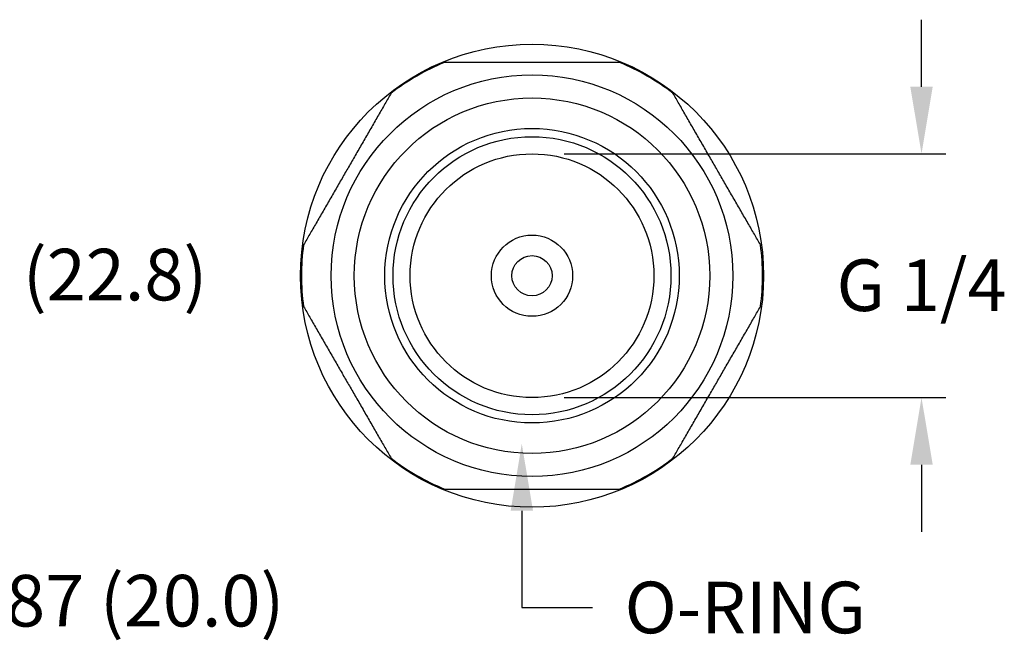
# Model space of a CAD drawing. Extents: x 9.18 to 14.89, y 0.09 to 1.77.
# Drawn here: x 12.98 to 14.89, y 0.57 to 1.77 of the extents above; entities that cross this region are included whole.
import ezdxf

# ---------------------------------------------------------------- set-up
doc = ezdxf.new("R2010")
doc.units = 0
doc.header["$LTSCALE"] = 0.25
doc.header["$MEASUREMENT"] = 0
doc.layers.get('0').update_dxf_attribs({"linetype": 'CONTINUOUS'})
doc.styles.get("Standard").update_dxf_attribs({"font": 'ROMANS.SHX'})

msp = doc.modelspace()

# ---------------------------------------------------------------- linework, layer by layer
for p, q in [((14.728, 1.6397), (14.728, 1.7697)), ((13.8064, 1.6869), (13.8034, 1.6869)), ((13.8094, 1.6869), (13.8064, 1.6869)), ((13.8124, 1.6869), (13.8094, 1.6869)), ((13.8153, 1.6869), (13.8124, 1.6869)), ((13.8183, 1.6869), (13.8153, 1.6869)), ((13.8212, 1.6869), (13.8183, 1.6869)), ((13.8242, 1.6869), (13.8212, 1.6869)), ((13.8272, 1.6869), (13.8242, 1.6869)), ((13.8303, 1.6869), (13.8272, 1.6869)), ((13.8333, 1.6869), (13.8303, 1.6869)), ((13.8364, 1.6869), (13.8333, 1.6869)), ((13.8396, 1.6869), (13.8364, 1.6869)), ((13.8427, 1.6869), (13.8396, 1.6869)), ((13.8459, 1.6869), (13.8427, 1.6869)), ((13.8491, 1.6869), (13.8459, 1.6869)), ((13.8523, 1.6869), (13.8491, 1.6869)), ((13.8556, 1.6869), (13.8523, 1.6869)), ((13.8588, 1.6869), (13.8556, 1.6869)), ((13.8621, 1.6869), (13.8588, 1.6869)), ((13.8654, 1.6869), (13.8621, 1.6869)), ((13.8687, 1.6869), (13.8654, 1.6869)), ((13.872, 1.6869), (13.8687, 1.6869)), ((13.8753, 1.6869), (13.872, 1.6869)), ((13.8787, 1.6869), (13.8753, 1.6869)), ((13.882, 1.6869), (13.8787, 1.6869)), ((13.8854, 1.6869), (13.882, 1.6869)), ((13.8887, 1.6869), (13.8854, 1.6869)), ((13.8921, 1.6869), (13.8887, 1.6869)), ((13.8955, 1.6869), (13.8921, 1.6869)), ((13.8988, 1.6869), (13.8955, 1.6869)), ((13.9022, 1.6869), (13.8988, 1.6869)), ((13.9056, 1.6869), (13.9022, 1.6869)), ((13.909, 1.6869), (13.9056, 1.6869)), ((13.9124, 1.6869), (13.909, 1.6869)), ((13.9157, 1.6869), (13.9124, 1.6869)), ((13.9191, 1.6869), (13.9157, 1.6869)), ((13.9225, 1.6869), (13.9191, 1.6869)), ((13.9258, 1.6869), (13.9225, 1.6869)), ((13.9292, 1.6869), (13.9258, 1.6869)), ((13.9325, 1.6869), (13.9292, 1.6869)), ((13.9359, 1.6869), (13.9325, 1.6869)), ((13.9392, 1.6869), (13.9359, 1.6869)), ((13.9425, 1.6869), (13.9392, 1.6869)), ((13.9458, 1.6869), (13.9425, 1.6869)), ((13.9491, 1.6869), (13.9458, 1.6869)), ((13.9523, 1.6869), (13.9491, 1.6869)), ((13.9556, 1.6869), (13.9523, 1.6869)), ((13.9588, 1.6869), (13.9556, 1.6869)), ((13.962, 1.6869), (13.9588, 1.6869)), ((13.9652, 1.6869), (13.962, 1.6869)), ((13.9683, 1.6869), (13.9652, 1.6869)), ((13.9715, 1.6869), (13.9683, 1.6869)), ((13.9746, 1.6869), (13.9715, 1.6869)), ((13.9778, 1.6869), (13.9746, 1.6869)), ((13.9809, 1.6869), (13.9778, 1.6869)), ((13.9841, 1.6869), (13.9809, 1.6869)), ((13.9873, 1.6869), (13.9841, 1.6869)), ((13.9905, 1.6869), (13.9873, 1.6869)), ((13.9938, 1.6869), (13.9905, 1.6869)), ((13.997, 1.6869), (13.9938, 1.6869)), ((14.0003, 1.6869), (13.997, 1.6869)), ((14.0036, 1.6869), (14.0003, 1.6869)), ((14.0069, 1.6869), (14.0036, 1.6869)), ((14.0102, 1.6869), (14.0069, 1.6869)), ((14.0136, 1.6869), (14.0102, 1.6869)), ((14.0169, 1.6869), (14.0136, 1.6869)), ((14.0203, 1.6869), (14.0169, 1.6869)), ((14.0236, 1.6869), (14.0203, 1.6869)), ((14.027, 1.6869), (14.0236, 1.6869)), ((14.0304, 1.6869), (14.027, 1.6869)), ((14.0337, 1.6869), (14.0304, 1.6869)), ((14.0371, 1.6869), (14.0337, 1.6869)), ((14.0405, 1.6869), (14.0371, 1.6869)), ((14.0439, 1.6869), (14.0405, 1.6869)), ((14.0472, 1.6869), (14.0439, 1.6869)), ((14.0506, 1.6869), (14.0472, 1.6869)), ((14.054, 1.6869), (14.0506, 1.6869)), ((14.0574, 1.6869), (14.054, 1.6869)), ((14.0607, 1.6869), (14.0574, 1.6869)), ((14.0641, 1.6869), (14.0607, 1.6869)), ((14.0674, 1.6869), (14.0641, 1.6869)), ((14.0708, 1.6869), (14.0674, 1.6869)), ((14.0741, 1.6869), (14.0708, 1.6869)), ((14.0774, 1.6869), (14.0741, 1.6869)), ((14.0807, 1.6869), (14.0774, 1.6869)), ((14.084, 1.6869), (14.0807, 1.6869)), ((14.0873, 1.6869), (14.084, 1.6869)), ((14.0905, 1.6869), (14.0873, 1.6869)), ((14.0938, 1.6869), (14.0905, 1.6869)), ((14.097, 1.6869), (14.0938, 1.6869)), ((14.1002, 1.6869), (14.097, 1.6869)), ((14.1034, 1.6869), (14.1002, 1.6869)), ((14.1065, 1.6869), (14.1034, 1.6869)), ((14.1097, 1.6869), (14.1065, 1.6869)), ((14.1128, 1.6869), (14.1097, 1.6869)), ((14.1158, 1.6869), (14.1128, 1.6869)), ((14.1189, 1.6869), (14.1158, 1.6869)), ((14.1219, 1.6869), (14.1189, 1.6869)), ((14.1249, 1.6869), (14.1219, 1.6869)), ((14.1278, 1.6869), (14.1249, 1.6869)), ((14.1308, 1.6869), (14.1278, 1.6869)), ((14.1337, 1.6869), (14.1308, 1.6869)), ((14.1367, 1.6869), (14.1337, 1.6869)), ((14.1397, 1.6869), (14.1367, 1.6869)), ((14.1427, 1.6869), (14.1397, 1.6869)), ((13.6984, 1.6245), (13.6969, 1.6219)), ((13.6999, 1.6271), (13.6984, 1.6245)), ((14.2477, 1.6245), (14.2462, 1.6271)), ((14.2492, 1.6219), (14.2477, 1.6245)), ((13.6864, 1.6038), (13.6849, 1.6012)), ((13.688, 1.6065), (13.6864, 1.6038)), ((13.6895, 1.6091), (13.688, 1.6065)), ((13.691, 1.6117), (13.6895, 1.6091)), ((13.6924, 1.6142), (13.691, 1.6117)), ((13.6939, 1.6168), (13.6924, 1.6142)), ((13.6954, 1.6193), (13.6939, 1.6168)), ((13.6969, 1.6219), (13.6954, 1.6193)), ((14.2507, 1.6193), (14.2492, 1.6219)), ((14.2522, 1.6168), (14.2507, 1.6193)), ((14.2537, 1.6142), (14.2522, 1.6168)), ((14.2551, 1.6117), (14.2537, 1.6142)), ((14.2566, 1.6091), (14.2551, 1.6117)), ((14.2581, 1.6065), (14.2566, 1.6091)), ((14.2597, 1.6038), (14.2581, 1.6065)), ((14.2612, 1.6012), (14.2597, 1.6038)), ((13.6754, 1.5847), (13.6738, 1.5819)), ((13.677, 1.5875), (13.6754, 1.5847)), ((13.6786, 1.5903), (13.677, 1.5875)), ((13.6802, 1.593), (13.6786, 1.5903)), ((13.6818, 1.5958), (13.6802, 1.593)), ((13.6833, 1.5985), (13.6818, 1.5958)), ((13.6849, 1.6012), (13.6833, 1.5985)), ((14.2627, 1.5985), (14.2612, 1.6012)), ((14.2643, 1.5958), (14.2627, 1.5985)), ((14.2659, 1.593), (14.2643, 1.5958)), ((14.2675, 1.5903), (14.2659, 1.593)), ((14.2691, 1.5875), (14.2675, 1.5903)), ((14.2707, 1.5847), (14.2691, 1.5875)), ((14.2723, 1.5819), (14.2707, 1.5847)), ((13.6656, 1.5677), (13.6639, 1.5648)), ((13.6672, 1.5706), (13.6656, 1.5677)), ((13.6689, 1.5734), (13.6672, 1.5706)), ((13.6705, 1.5763), (13.6689, 1.5734)), ((13.6722, 1.5791), (13.6705, 1.5763)), ((13.6738, 1.5819), (13.6722, 1.5791)), ((14.2739, 1.5791), (14.2723, 1.5819)), ((14.2756, 1.5763), (14.2739, 1.5791)), ((14.2772, 1.5734), (14.2756, 1.5763)), ((14.2789, 1.5706), (14.2772, 1.5734)), ((14.2805, 1.5677), (14.2789, 1.5706)), ((14.2822, 1.5648), (14.2805, 1.5677)), ((13.6538, 1.5474), (13.6521, 1.5444)), ((13.6555, 1.5503), (13.6538, 1.5474)), ((13.6572, 1.5532), (13.6555, 1.5503)), ((13.6589, 1.5561), (13.6572, 1.5532)), ((13.6606, 1.559), (13.6589, 1.5561)), ((13.6622, 1.5619), (13.6606, 1.559)), ((13.6639, 1.5648), (13.6622, 1.5619)), ((14.2839, 1.5619), (14.2822, 1.5648)), ((14.2855, 1.559), (14.2839, 1.5619)), ((14.2872, 1.5561), (14.2855, 1.559)), ((14.2889, 1.5532), (14.2872, 1.5561)), ((14.2906, 1.5503), (14.2889, 1.5532)), ((14.2923, 1.5474), (14.2906, 1.5503)), ((14.294, 1.5444), (14.2923, 1.5474)), ((13.642, 1.5269), (13.6403, 1.524)), ((13.6437, 1.5298), (13.642, 1.5269)), ((13.6454, 1.5327), (13.6437, 1.5298)), ((13.6471, 1.5357), (13.6454, 1.5327)), ((13.6488, 1.5386), (13.6471, 1.5357)), ((13.6505, 1.5415), (13.6488, 1.5386)), ((13.6521, 1.5444), (13.6505, 1.5415)), ((14.2956, 1.5415), (14.294, 1.5444)), ((14.2973, 1.5386), (14.2956, 1.5415)), ((14.299, 1.5357), (14.2973, 1.5386)), ((14.3007, 1.5327), (14.299, 1.5357)), ((14.3024, 1.5298), (14.3007, 1.5327)), ((14.3041, 1.5269), (14.3024, 1.5298)), ((14.3058, 1.524), (14.3041, 1.5269)), ((13.632, 1.5095), (13.6303, 1.5066)), ((13.6336, 1.5124), (13.632, 1.5095)), ((13.6353, 1.5153), (13.6336, 1.5124)), ((13.637, 1.5182), (13.6353, 1.5153)), ((13.6387, 1.5211), (13.637, 1.5182)), ((13.6403, 1.524), (13.6387, 1.5211)), ((14.0355, 1.5097), (14.7749, 1.5097)), ((14.3074, 1.5211), (14.3058, 1.524)), ((14.3091, 1.5182), (14.3074, 1.5211)), ((14.3108, 1.5153), (14.3091, 1.5182)), ((14.3125, 1.5124), (14.3108, 1.5153)), ((14.3141, 1.5095), (14.3125, 1.5124)), ((14.3158, 1.5066), (14.3141, 1.5095)), ((13.6206, 1.4897), (13.619, 1.487)), ((13.6222, 1.4925), (13.6206, 1.4897)), ((13.6238, 1.4953), (13.6222, 1.4925)), ((13.6254, 1.4981), (13.6238, 1.4953)), ((13.627, 1.501), (13.6254, 1.4981)), ((13.6287, 1.5038), (13.627, 1.501)), ((13.6303, 1.5066), (13.6287, 1.5038)), ((14.3174, 1.5038), (14.3158, 1.5066)), ((14.3191, 1.501), (14.3174, 1.5038)), ((14.3207, 1.4981), (14.3191, 1.501)), ((14.3223, 1.4953), (14.3207, 1.4981)), ((14.3239, 1.4925), (14.3223, 1.4953)), ((14.3255, 1.4897), (14.3239, 1.4925)), ((14.3271, 1.487), (14.3255, 1.4897)), ((13.6095, 1.4706), (13.6079, 1.4678)), ((13.6111, 1.4734), (13.6095, 1.4706)), ((13.6127, 1.4761), (13.6111, 1.4734)), ((13.6143, 1.4788), (13.6127, 1.4761)), ((13.6158, 1.4815), (13.6143, 1.4788)), ((13.6174, 1.4842), (13.6158, 1.4815)), ((13.619, 1.487), (13.6174, 1.4842)), ((14.3287, 1.4842), (14.3271, 1.487)), ((14.3303, 1.4815), (14.3287, 1.4842)), ((14.3318, 1.4788), (14.3303, 1.4815)), ((14.3334, 1.4761), (14.3318, 1.4788)), ((14.335, 1.4734), (14.3334, 1.4761)), ((14.3366, 1.4706), (14.335, 1.4734)), ((14.3382, 1.4678), (14.3366, 1.4706)), ((13.5981, 1.4508), (13.5964, 1.448)), ((13.5998, 1.4537), (13.5981, 1.4508)), ((13.6014, 1.4566), (13.5998, 1.4537)), ((13.603, 1.4594), (13.6014, 1.4566)), ((13.6047, 1.4622), (13.603, 1.4594)), ((13.6063, 1.465), (13.6047, 1.4622)), ((13.6079, 1.4678), (13.6063, 1.465)), ((14.3398, 1.465), (14.3382, 1.4678)), ((14.3414, 1.4622), (14.3398, 1.465)), ((14.343, 1.4594), (14.3414, 1.4622)), ((14.3447, 1.4566), (14.343, 1.4594)), ((14.3463, 1.4537), (14.3447, 1.4566)), ((14.348, 1.4508), (14.3463, 1.4537)), ((14.3496, 1.448), (14.348, 1.4508)), ((13.5881, 1.4335), (13.5864, 1.4305)), ((13.5898, 1.4364), (13.5881, 1.4335)), ((13.5914, 1.4393), (13.5898, 1.4364)), ((13.5931, 1.4422), (13.5914, 1.4393)), ((13.5948, 1.4451), (13.5931, 1.4422)), ((13.5964, 1.448), (13.5948, 1.4451)), ((14.3513, 1.4451), (14.3496, 1.448)), ((14.353, 1.4422), (14.3513, 1.4451)), ((14.3547, 1.4393), (14.353, 1.4422)), ((14.3563, 1.4364), (14.3547, 1.4393)), ((14.358, 1.4335), (14.3563, 1.4364)), ((14.3597, 1.4305), (14.358, 1.4335)), ((13.5763, 1.413), (13.5746, 1.4101)), ((13.5779, 1.4159), (13.5763, 1.413)), ((13.5796, 1.4188), (13.5779, 1.4159)), ((13.5813, 1.4218), (13.5796, 1.4188)), ((13.583, 1.4247), (13.5813, 1.4218)), ((13.5847, 1.4276), (13.583, 1.4247)), ((13.5864, 1.4305), (13.5847, 1.4276)), ((14.3614, 1.4276), (14.3597, 1.4305)), ((14.3631, 1.4247), (14.3614, 1.4276)), ((14.3648, 1.4218), (14.3631, 1.4247)), ((14.3665, 1.4188), (14.3648, 1.4218)), ((14.3682, 1.4159), (14.3665, 1.4188)), ((14.3698, 1.413), (14.3682, 1.4159)), ((14.3715, 1.4101), (14.3698, 1.413)), ((13.5662, 1.3955), (13.5645, 1.3927)), ((13.5679, 1.3984), (13.5662, 1.3955)), ((13.5695, 1.4013), (13.5679, 1.3984)), ((13.5712, 1.4042), (13.5695, 1.4013)), ((13.5729, 1.4072), (13.5712, 1.4042)), ((13.5746, 1.4101), (13.5729, 1.4072)), ((14.3732, 1.4072), (14.3715, 1.4101)), ((14.3749, 1.4042), (14.3732, 1.4072)), ((14.3766, 1.4013), (14.3749, 1.4042)), ((14.3782, 1.3984), (14.3766, 1.4013)), ((14.3799, 1.3955), (14.3782, 1.3984)), ((14.3816, 1.3927), (14.3799, 1.3955)), ((13.5547, 1.3756), (13.5531, 1.3728)), ((13.5563, 1.3784), (13.5547, 1.3756)), ((13.5579, 1.3812), (13.5563, 1.3784)), ((13.5596, 1.3841), (13.5579, 1.3812)), ((13.5612, 1.3869), (13.5596, 1.3841)), ((13.5629, 1.3898), (13.5612, 1.3869)), ((13.5645, 1.3927), (13.5629, 1.3898)), ((14.3832, 1.3898), (14.3816, 1.3927)), ((14.3849, 1.3869), (14.3832, 1.3898)), ((14.3865, 1.3841), (14.3849, 1.3869)), ((14.3882, 1.3812), (14.3865, 1.3841)), ((14.3898, 1.3784), (14.3882, 1.3812)), ((14.3914, 1.3756), (14.3898, 1.3784)), ((14.393, 1.3728), (14.3914, 1.3756)), ((13.5437, 1.3565), (13.5421, 1.3539)), ((13.5452, 1.3592), (13.5437, 1.3565)), ((13.5467, 1.3619), (13.5452, 1.3592)), ((13.5483, 1.3646), (13.5467, 1.3619)), ((13.5499, 1.3673), (13.5483, 1.3646)), ((13.5515, 1.3701), (13.5499, 1.3673)), ((13.5531, 1.3728), (13.5515, 1.3701)), ((14.3946, 1.3701), (14.393, 1.3728)), ((14.3962, 1.3673), (14.3946, 1.3701)), ((14.3978, 1.3646), (14.3962, 1.3673)), ((14.3994, 1.3619), (14.3978, 1.3646)), ((14.4009, 1.3592), (14.3994, 1.3619)), ((14.4024, 1.3565), (14.4009, 1.3592)), ((14.404, 1.3539), (14.4024, 1.3565)), ((13.5332, 1.3385), (13.5317, 1.3359)), ((13.5347, 1.3411), (13.5332, 1.3385)), ((13.5362, 1.3436), (13.5347, 1.3411)), ((13.5377, 1.3461), (13.5362, 1.3436)), ((13.5391, 1.3487), (13.5377, 1.3461)), ((13.5406, 1.3513), (13.5391, 1.3487)), ((13.5421, 1.3539), (13.5406, 1.3513)), ((14.4055, 1.3513), (14.404, 1.3539)), ((14.407, 1.3487), (14.4055, 1.3513)), ((14.4084, 1.3461), (14.407, 1.3487)), ((14.4099, 1.3436), (14.4084, 1.3461)), ((14.4114, 1.3411), (14.4099, 1.3436)), ((14.4129, 1.3385), (14.4114, 1.3411)), ((14.4144, 1.3359), (14.4129, 1.3385)), ((13.5317, 1.3359), (13.5302, 1.3332)), ((14.4159, 1.3332), (14.4144, 1.3359)), ((13.5302, 1.2137), (13.5317, 1.2111)), ((13.5317, 1.2111), (13.5332, 1.2085)), ((13.5332, 1.2085), (13.5347, 1.2059)), ((13.5347, 1.2059), (13.5362, 1.2034)), ((13.5362, 1.2034), (13.5377, 1.2008)), ((14.4084, 1.2008), (14.4099, 1.2034)), ((14.4099, 1.2034), (14.4114, 1.2059)), ((14.4114, 1.2059), (14.4129, 1.2085)), ((14.4129, 1.2085), (14.4144, 1.2111)), ((14.4144, 1.2111), (14.4159, 1.2137)), ((13.5377, 1.2008), (13.5391, 1.1983)), ((13.5391, 1.1983), (13.5406, 1.1957)), ((13.5406, 1.1957), (13.5421, 1.1931)), ((13.5421, 1.1931), (13.5437, 1.1904)), ((13.5437, 1.1904), (13.5452, 1.1878)), ((13.5452, 1.1878), (13.5467, 1.1851)), ((13.5467, 1.1851), (13.5483, 1.1824)), ((14.3978, 1.1824), (14.3994, 1.1851)), ((14.3994, 1.1851), (14.4009, 1.1878)), ((14.4009, 1.1878), (14.4024, 1.1904)), ((14.4024, 1.1904), (14.404, 1.1931)), ((14.404, 1.1931), (14.4055, 1.1957)), ((14.4055, 1.1957), (14.407, 1.1983)), ((14.407, 1.1983), (14.4084, 1.2008)), ((13.5483, 1.1824), (13.5499, 1.1797)), ((13.5499, 1.1797), (13.5515, 1.1769)), ((13.5515, 1.1769), (13.5531, 1.1741)), ((13.5531, 1.1741), (13.5547, 1.1713)), ((13.5547, 1.1713), (13.5563, 1.1685)), ((13.5563, 1.1685), (13.5579, 1.1657)), ((13.5579, 1.1657), (13.5596, 1.1629)), ((14.3865, 1.1629), (14.3882, 1.1657)), ((14.3882, 1.1657), (14.3898, 1.1685)), ((14.3898, 1.1685), (14.3914, 1.1713)), ((14.3914, 1.1713), (14.393, 1.1741)), ((14.393, 1.1741), (14.3946, 1.1769)), ((14.3946, 1.1769), (14.3962, 1.1797)), ((14.3962, 1.1797), (14.3978, 1.1824)), ((13.5596, 1.1629), (13.5612, 1.16)), ((13.5612, 1.16), (13.5629, 1.1572)), ((13.5629, 1.1572), (13.5645, 1.1543)), ((13.5645, 1.1543), (13.5662, 1.1514)), ((13.5662, 1.1514), (13.5679, 1.1485)), ((13.5679, 1.1485), (13.5695, 1.1456)), ((13.5695, 1.1456), (13.5712, 1.1427)), ((14.3749, 1.1427), (14.3766, 1.1456)), ((14.3766, 1.1456), (14.3782, 1.1485)), ((14.3782, 1.1485), (14.3799, 1.1514)), ((14.3799, 1.1514), (14.3816, 1.1543)), ((14.3816, 1.1543), (14.3832, 1.1572)), ((14.3832, 1.1572), (14.3849, 1.16)), ((14.3849, 1.16), (14.3865, 1.1629)), ((13.5712, 1.1427), (13.5729, 1.1398)), ((13.5729, 1.1398), (13.5746, 1.1369)), ((13.5746, 1.1369), (13.5763, 1.134)), ((13.5763, 1.134), (13.5779, 1.131)), ((13.5779, 1.131), (13.5796, 1.1281)), ((13.5796, 1.1281), (13.5813, 1.1252)), ((14.3648, 1.1252), (14.3665, 1.1281)), ((14.3665, 1.1281), (14.3682, 1.131)), ((14.3682, 1.131), (14.3698, 1.134)), ((14.3698, 1.134), (14.3715, 1.1369)), ((14.3715, 1.1369), (14.3732, 1.1398)), ((14.3732, 1.1398), (14.3749, 1.1427)), ((13.5813, 1.1252), (13.583, 1.1223)), ((13.583, 1.1223), (13.5847, 1.1193)), ((13.5847, 1.1193), (13.5864, 1.1164)), ((13.5864, 1.1164), (13.5881, 1.1135)), ((13.5881, 1.1135), (13.5898, 1.1106)), ((13.5898, 1.1106), (13.5914, 1.1077)), ((13.5914, 1.1077), (13.5931, 1.1048)), ((14.353, 1.1048), (14.3547, 1.1077)), ((14.3547, 1.1077), (14.3563, 1.1106)), ((14.3563, 1.1106), (14.358, 1.1135)), ((14.358, 1.1135), (14.3597, 1.1164)), ((14.3597, 1.1164), (14.3614, 1.1193)), ((14.3614, 1.1193), (14.3631, 1.1223)), ((14.3631, 1.1223), (14.3648, 1.1252)), ((13.5931, 1.1048), (13.5948, 1.1019)), ((13.5948, 1.1019), (13.5964, 1.099)), ((13.5964, 1.099), (13.5981, 1.0961)), ((13.5981, 1.0961), (13.5998, 1.0933)), ((13.5998, 1.0933), (13.6014, 1.0904)), ((13.6014, 1.0904), (13.603, 1.0876)), ((14.343, 1.0876), (14.3447, 1.0904)), ((14.3447, 1.0904), (14.3463, 1.0933)), ((14.3463, 1.0933), (14.348, 1.0961)), ((14.348, 1.0961), (14.3496, 1.099)), ((14.3496, 1.099), (14.3513, 1.1019)), ((14.3513, 1.1019), (14.353, 1.1048)), ((13.603, 1.0876), (13.6047, 1.0847)), ((13.6047, 1.0847), (13.6063, 1.0819)), ((13.6063, 1.0819), (13.6079, 1.0791)), ((13.6079, 1.0791), (13.6095, 1.0764)), ((13.6095, 1.0764), (13.6111, 1.0736)), ((13.6111, 1.0736), (13.6127, 1.0709)), ((13.6127, 1.0709), (13.6143, 1.0681)), ((14.3318, 1.0681), (14.3334, 1.0709)), ((14.3334, 1.0709), (14.335, 1.0736)), ((14.335, 1.0736), (14.3366, 1.0764)), ((14.3366, 1.0764), (14.3382, 1.0791)), ((14.3382, 1.0791), (14.3398, 1.0819)), ((14.3398, 1.0819), (14.3414, 1.0847)), ((14.3414, 1.0847), (14.343, 1.0876)), ((13.6143, 1.0681), (13.6158, 1.0654)), ((13.6158, 1.0654), (13.6174, 1.0627)), ((13.6174, 1.0627), (13.619, 1.06)), ((13.619, 1.06), (13.6206, 1.0572)), ((13.6206, 1.0572), (13.6222, 1.0544)), ((13.6222, 1.0544), (13.6238, 1.0516)), ((13.6238, 1.0516), (13.6254, 1.0488)), ((14.3207, 1.0488), (14.3223, 1.0516)), ((14.3223, 1.0516), (14.3239, 1.0544)), ((14.3239, 1.0544), (14.3255, 1.0572)), ((14.3255, 1.0572), (14.3271, 1.06)), ((14.3271, 1.06), (14.3287, 1.0627)), ((14.3287, 1.0627), (14.3303, 1.0654)), ((14.3303, 1.0654), (14.3318, 1.0681)), ((13.6254, 1.0488), (13.627, 1.046)), ((13.627, 1.046), (13.6287, 1.0432)), ((13.6287, 1.0432), (13.6303, 1.0403)), ((13.6303, 1.0403), (13.632, 1.0375)), ((13.632, 1.0375), (13.6336, 1.0346)), ((13.6336, 1.0346), (13.6353, 1.0317)), ((13.6353, 1.0317), (13.637, 1.0288)), ((14.0355, 1.0373), (14.7749, 1.0373)), ((14.3091, 1.0288), (14.3108, 1.0317)), ((14.3108, 1.0317), (14.3125, 1.0346)), ((14.3125, 1.0346), (14.3141, 1.0375)), ((14.3141, 1.0375), (14.3158, 1.0403)), ((14.3158, 1.0403), (14.3174, 1.0432)), ((14.3174, 1.0432), (14.3191, 1.046)), ((14.3191, 1.046), (14.3207, 1.0488)), ((13.637, 1.0288), (13.6387, 1.0259)), ((13.6387, 1.0259), (13.6403, 1.023)), ((13.6403, 1.023), (13.642, 1.0201)), ((13.642, 1.0201), (13.6437, 1.0172)), ((13.6437, 1.0172), (13.6454, 1.0142)), ((13.6454, 1.0142), (13.6471, 1.0113)), ((14.299, 1.0113), (14.3007, 1.0142)), ((14.3007, 1.0142), (14.3024, 1.0172)), ((14.3024, 1.0172), (14.3041, 1.0201)), ((14.3041, 1.0201), (14.3058, 1.023)), ((14.3058, 1.023), (14.3074, 1.0259)), ((14.3074, 1.0259), (14.3091, 1.0288)), ((13.6471, 1.0113), (13.6488, 1.0084)), ((13.6488, 1.0084), (13.6505, 1.0055)), ((13.6505, 1.0055), (13.6521, 1.0025)), ((13.6521, 1.0025), (13.6538, 0.9996)), ((13.6538, 0.9996), (13.6555, 0.9967)), ((13.6555, 0.9967), (13.6572, 0.9938)), ((13.6572, 0.9938), (13.6589, 0.9909)), ((14.2872, 0.9909), (14.2889, 0.9938)), ((14.2889, 0.9938), (14.2906, 0.9967)), ((14.2906, 0.9967), (14.2923, 0.9996)), ((14.2923, 0.9996), (14.294, 1.0025)), ((14.294, 1.0025), (14.2956, 1.0055)), ((14.2956, 1.0055), (14.2973, 1.0084)), ((14.2973, 1.0084), (14.299, 1.0113)), ((13.6589, 0.9909), (13.6606, 0.9879)), ((13.6606, 0.9879), (13.6622, 0.985)), ((13.6622, 0.985), (13.6639, 0.9822)), ((13.6639, 0.9822), (13.6656, 0.9793)), ((13.6656, 0.9793), (13.6672, 0.9764)), ((13.6672, 0.9764), (13.6689, 0.9735)), ((13.6689, 0.9735), (13.6705, 0.9707)), ((14.2756, 0.9707), (14.2772, 0.9735)), ((14.2772, 0.9735), (14.2789, 0.9764)), ((14.2789, 0.9764), (14.2805, 0.9793)), ((14.2805, 0.9793), (14.2822, 0.9822)), ((14.2822, 0.9822), (14.2839, 0.985)), ((14.2839, 0.985), (14.2855, 0.9879)), ((14.2855, 0.9879), (14.2872, 0.9909)), ((13.6705, 0.9707), (13.6722, 0.9679)), ((13.6722, 0.9679), (13.6738, 0.965)), ((13.6738, 0.965), (13.6754, 0.9622)), ((13.6754, 0.9622), (13.677, 0.9594)), ((13.677, 0.9594), (13.6786, 0.9567)), ((13.6786, 0.9567), (13.6802, 0.9539)), ((14.2659, 0.9539), (14.2675, 0.9567)), ((14.2675, 0.9567), (14.2691, 0.9594)), ((14.2691, 0.9594), (14.2707, 0.9622)), ((14.2707, 0.9622), (14.2723, 0.965)), ((14.2723, 0.965), (14.2739, 0.9679)), ((14.2739, 0.9679), (14.2756, 0.9707)), ((13.6802, 0.9539), (13.6818, 0.9512)), ((13.6818, 0.9512), (13.6833, 0.9485)), ((13.6833, 0.9485), (13.6849, 0.9458)), ((13.6849, 0.9458), (13.6864, 0.9431)), ((13.6864, 0.9431), (13.688, 0.9405)), ((13.688, 0.9405), (13.6895, 0.9379)), ((13.6895, 0.9379), (13.691, 0.9353)), ((13.691, 0.9353), (13.6924, 0.9327)), ((14.2537, 0.9327), (14.2551, 0.9353)), ((14.2551, 0.9353), (14.2566, 0.9379)), ((14.2566, 0.9379), (14.2581, 0.9405)), ((14.2581, 0.9405), (14.2597, 0.9431)), ((14.2597, 0.9431), (14.2612, 0.9458)), ((14.2612, 0.9458), (14.2627, 0.9485)), ((14.2627, 0.9485), (14.2643, 0.9512)), ((14.2643, 0.9512), (14.2659, 0.9539)), ((13.6924, 0.9327), (13.6939, 0.9302)), ((13.6939, 0.9302), (13.6954, 0.9277)), ((13.6954, 0.9277), (13.6969, 0.9251)), ((13.6969, 0.9251), (13.6984, 0.9225)), ((13.6984, 0.9225), (13.6999, 0.9199)), ((14.2462, 0.9199), (14.2477, 0.9225)), ((14.2477, 0.9225), (14.2492, 0.9251)), ((14.2492, 0.9251), (14.2507, 0.9277)), ((14.2507, 0.9277), (14.2522, 0.9302)), ((14.2522, 0.9302), (14.2537, 0.9327)), ((14.728, 0.9073), (14.728, 0.7773)), ((13.8034, 0.8601), (13.8064, 0.8601)), ((13.8064, 0.8601), (13.8094, 0.8601)), ((13.8094, 0.8601), (13.8124, 0.8601)), ((13.8124, 0.8601), (13.8153, 0.8601)), ((13.8153, 0.8601), (13.8183, 0.8601)), ((13.8183, 0.8601), (13.8212, 0.8601)), ((13.8212, 0.8601), (13.8242, 0.8601)), ((13.8242, 0.8601), (13.8272, 0.8601)), ((13.8272, 0.8601), (13.8303, 0.8601)), ((13.8303, 0.8601), (13.8333, 0.8601)), ((13.8333, 0.8601), (13.8364, 0.8601)), ((13.8364, 0.8601), (13.8396, 0.8601)), ((13.8396, 0.8601), (13.8427, 0.8601)), ((13.8427, 0.8601), (13.8459, 0.8601)), ((13.8459, 0.8601), (13.8491, 0.8601)), ((13.8491, 0.8601), (13.8523, 0.8601)), ((13.8523, 0.8601), (13.8556, 0.8601)), ((13.8556, 0.8601), (13.8588, 0.8601)), ((13.8588, 0.8601), (13.8621, 0.8601)), ((13.8621, 0.8601), (13.8654, 0.8601)), ((13.8654, 0.8601), (13.8687, 0.8601)), ((13.8687, 0.8601), (13.872, 0.8601)), ((13.872, 0.8601), (13.8753, 0.8601)), ((13.8753, 0.8601), (13.8787, 0.8601)), ((13.8787, 0.8601), (13.882, 0.8601)), ((13.882, 0.8601), (13.8854, 0.8601)), ((13.8854, 0.8601), (13.8887, 0.8601)), ((13.8887, 0.8601), (13.8921, 0.8601)), ((13.8921, 0.8601), (13.8955, 0.8601)), ((13.8955, 0.8601), (13.8988, 0.8601)), ((13.8988, 0.8601), (13.9022, 0.8601)), ((13.9022, 0.8601), (13.9056, 0.8601)), ((13.9056, 0.8601), (13.909, 0.8601)), ((13.909, 0.8601), (13.9124, 0.8601)), ((13.9124, 0.8601), (13.9157, 0.8601)), ((13.9157, 0.8601), (13.9191, 0.8601)), ((13.9191, 0.8601), (13.9225, 0.8601)), ((13.9225, 0.8601), (13.9258, 0.8601)), ((13.9258, 0.8601), (13.9292, 0.8601)), ((13.9292, 0.8601), (13.9325, 0.8601)), ((13.9325, 0.8601), (13.9359, 0.8601)), ((13.9359, 0.8601), (13.9392, 0.8601)), ((13.9392, 0.8601), (13.9425, 0.8601)), ((13.9425, 0.8601), (13.9458, 0.8601)), ((13.9458, 0.8601), (13.9491, 0.8601)), ((13.9491, 0.8601), (13.9523, 0.8601)), ((13.9523, 0.8601), (13.9556, 0.8601)), ((13.9556, 0.8601), (13.9588, 0.8601)), ((13.9588, 0.8601), (13.962, 0.8601)), ((13.962, 0.8601), (13.9652, 0.8601)), ((13.9652, 0.8601), (13.9683, 0.8601)), ((13.9683, 0.8601), (13.9715, 0.8601)), ((13.9715, 0.8601), (13.9746, 0.8601)), ((13.9746, 0.8601), (13.9778, 0.8601)), ((13.9778, 0.8601), (13.9809, 0.8601)), ((13.9809, 0.8601), (13.9841, 0.8601)), ((13.9841, 0.8601), (13.9873, 0.8601)), ((13.9873, 0.8601), (13.9905, 0.8601)), ((13.9905, 0.8601), (13.9938, 0.8601)), ((13.9938, 0.8601), (13.997, 0.8601)), ((13.997, 0.8601), (14.0003, 0.8601)), ((14.0003, 0.8601), (14.0036, 0.8601)), ((14.0036, 0.8601), (14.0069, 0.8601)), ((14.0069, 0.8601), (14.0102, 0.8601)), ((14.0102, 0.8601), (14.0136, 0.8601)), ((14.0136, 0.8601), (14.0169, 0.8601)), ((14.0169, 0.8601), (14.0203, 0.8601)), ((14.0203, 0.8601), (14.0236, 0.8601)), ((14.0236, 0.8601), (14.027, 0.8601)), ((14.027, 0.8601), (14.0304, 0.8601)), ((14.0304, 0.8601), (14.0337, 0.8601)), ((14.0337, 0.8601), (14.0371, 0.8601)), ((14.0371, 0.8601), (14.0405, 0.8601)), ((14.0405, 0.8601), (14.0439, 0.8601)), ((14.0439, 0.8601), (14.0472, 0.8601)), ((14.0472, 0.8601), (14.0506, 0.8601)), ((14.0506, 0.8601), (14.054, 0.8601)), ((14.054, 0.8601), (14.0574, 0.8601)), ((14.0574, 0.8601), (14.0607, 0.8601)), ((14.0607, 0.8601), (14.0641, 0.8601)), ((14.0641, 0.8601), (14.0674, 0.8601)), ((14.0674, 0.8601), (14.0708, 0.8601)), ((14.0708, 0.8601), (14.0741, 0.8601)), ((14.0741, 0.8601), (14.0774, 0.8601)), ((14.0774, 0.8601), (14.0807, 0.8601)), ((14.0807, 0.8601), (14.084, 0.8601)), ((14.084, 0.8601), (14.0873, 0.8601)), ((14.0873, 0.8601), (14.0905, 0.8601)), ((14.0905, 0.8601), (14.0938, 0.8601)), ((14.0938, 0.8601), (14.097, 0.8601)), ((14.097, 0.8601), (14.1002, 0.8601)), ((14.1002, 0.8601), (14.1034, 0.8601)), ((14.1034, 0.8601), (14.1065, 0.8601)), ((14.1065, 0.8601), (14.1097, 0.8601)), ((14.1097, 0.8601), (14.1128, 0.8601)), ((14.1128, 0.8601), (14.1158, 0.8601)), ((14.1158, 0.8601), (14.1189, 0.8601)), ((14.1189, 0.8601), (14.1219, 0.8601)), ((14.1219, 0.8601), (14.1249, 0.8601)), ((14.1249, 0.8601), (14.1278, 0.8601)), ((14.1278, 0.8601), (14.1308, 0.8601)), ((14.1308, 0.8601), (14.1337, 0.8601)), ((14.1337, 0.8601), (14.1367, 0.8601)), ((14.1367, 0.8601), (14.1397, 0.8601)), ((14.1397, 0.8601), (14.1427, 0.8601))]:
    msp.add_line(p, q)
msp.add_lwpolyline([(13.9532, 0.818), (13.9532, 0.6305), (14.09, 0.6305)])
for radius in [0.4488, 0.3893, 0.3445, 0.2854, 0.2694, 0.2362, 0.0787, 0.039]:
    msp.add_circle((13.973, 1.2735), radius)
for start, end in [(112.315, 127.685), (52.315, 67.685), (172.315, 187.685), (352.315, 7.685), (232.315, 247.685), (292.315, 307.685)]:
    msp.add_arc((13.973, 1.2735), 0.4469, start, end)
for points in [[(14.7063, 1.6397), (14.7497, 1.6397), (14.728, 1.5097)], [(14.7063, 0.9073), (14.7497, 0.9073), (14.728, 1.0373)], [(13.9316, 0.818), (13.9532, 0.948), (13.9749, 0.818)]]:
    msp.add_solid(points)

# ---------------------------------------------------------------- texts
msp.add_text('O-RING', height=0.1).set_placement((14.1525, 0.5805))
at = {"char_height": 0.1, "attachment_point": 5}
for s, insert in [('%%c0.898 (22.8)', (12.9285, 1.2627)), ('\\A1;G 1/4', (14.728, 1.2551)), ('0.787 (20.0)', (13.1285, 0.6307))]:
    msp.add_mtext(s, dxfattribs=dict(at, insert=insert))

doc.saveas('drawing.dxf')
